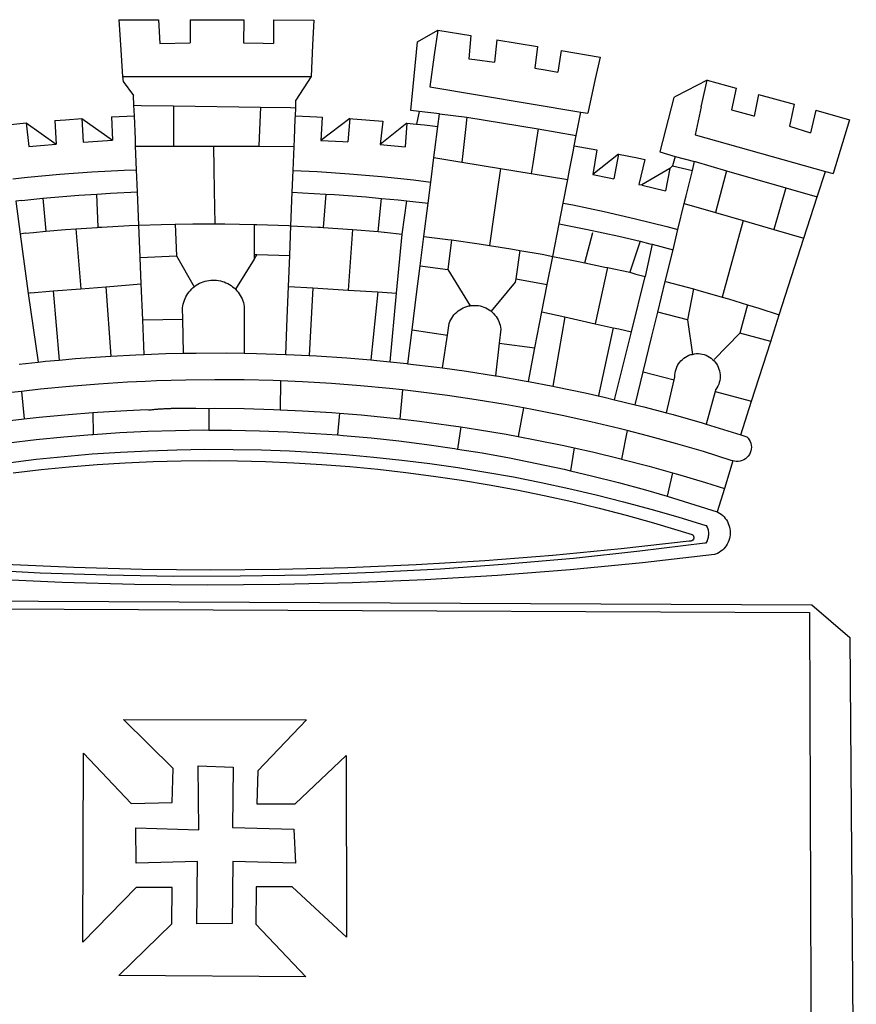
# Model space of a CAD drawing. Units: millimetres. Extents: x 189195 to 189851, y 1676653 to 1677073.
# Drawn here: x 189702 to 189708, y 1676708 to 1676715 of the extents above; entities that cross this region are included whole.
import ezdxf

# ---------------------------------------------------------------- set-up
doc = ezdxf.new("R2010")
doc.units = ezdxf.units.MM
doc.header["$LTSCALE"] = 2
doc.header["$MEASUREMENT"] = 0
doc.layers.add('BRAZAO', color=7, linetype='Continuous')
doc.layers.add('SELO', color=2, linetype='Continuous')

# ---------------------------------------------------------------- blocks, each defined once
blk = doc.blocks.new('Logo_Prefeitura')
at = {"layer": 'BRAZAO'}
for points in [[(-73.78, 617.42), (-43.78, 617.36)], [(-73.78, 617.42), (-72.46, 598.48)], [(-43.78, 617.36), (-42.59, 599.55)], [(-19.85, 617.32), (-19.69, 599.99)], [(-19.85, 617.32), (20.9, 617.24)], [(20.9, 617.24), (20.6, 599.88)], [(43.31, 617.2), (43.29, 599.38)], [(43.31, 617.2), (73.77, 617.15)], [(73.77, 617.15), (72.8, 598.22)], [(153.29, 548.11), (147.04, 548.87), (152.13, 600.8), (167.35, 609.57)], [(167.35, 609.57), (164.71, 590.97)], [(167.35, 609.57), (192.36, 605.42)], [(192.36, 605.42), (190.99, 587.86)], [(-72.46, 598.48), (-70.78, 574.53)], [(-42.59, 599.55), (-19.69, 599.99)], [(20.6, 599.88), (35.5, 599.64), (43.29, 599.38)], [(72.8, 598.22), (71.59, 574.38)], [(212.02, 602.16), (210.4, 585.25)], [(212.02, 602.16), (242.75, 597.05)], [(242.75, 597.05), (240.85, 580.68)], [(164.71, 590.97), (161.36, 566.72)], [(190.99, 587.86), (195.52, 587.31), (210.4, 585.25)], [(260.58, 594.08), (258.2, 577.79)], [(260.58, 594.08), (290.05, 589.19)], [(290.05, 589.19), (286.49, 572.64)], [(240.85, 580.68), (248.47, 579.49), (258.2, 577.79)], [(-70.78, 574.53), (71.59, 574.38)], [(-70.78, 574.53), (-70.51, 570.71)], [(71.59, 574.38), (60.22, 556.71)], [(-70.51, 570.71), (-62.51, 560.11)], [(161.36, 566.72), (275.55, 547.58)], [(286.49, 572.64), (280.92, 546.69)], [(371.11, 571.8), (347.65, 559.63)], [(366.62, 551.61), (367.29, 554.87), (371.11, 571.8)], [(371.11, 571.8), (392.93, 565.7)], [(392.93, 565.7), (389.33, 549.23)], [(-62.21, 552.75), (-62.51, 560.11)], [(345.8, 558.67), (335.32, 517.68)], [(347.65, 559.63), (345.8, 558.67)], [(409.8, 561), (406.6, 544.6)], [(409.8, 561), (436.7, 553.52)], [(-61.88, 544.77), (-62.21, 552.75)], [(-62.21, 552.75), (-56.88, 552.67)], [(-56.88, 552.67), (-32.41, 552.3)], [(-32.41, 552.3), (33.37, 551.32)], [(-32.41, 552.3), (-32.4, 545.67)], [(33.37, 551.32), (33.14, 545.57)], [(33.37, 551.32), (56.2, 550.98)], [(56.2, 550.98), (59.99, 550.92)], [(59.74, 544.77), (59.99, 550.92)], [(59.99, 550.92), (60.22, 556.71)], [(366.62, 551.61), (361.9, 530.5)], [(436.7, 553.52), (433.19, 536.97)], [(-79.16, 543.97), (-61.88, 544.77)], [(-79.16, 543.97), (-78.35, 526.31)], [(-61.16, 527.14), (-61.88, 544.77)], [(-32.4, 545.67), (-32.36, 528.09)], [(33.14, 545.57), (32.42, 528.04)], [(59.65, 542.46), (59.74, 544.77)], [(59.74, 544.77), (76.03, 544.1), (79.97, 543.88)], [(79.97, 543.88), (79.09, 526.26)], [(153.29, 548.11), (151.38, 538.51)], [(168.6, 546.25), (153.29, 548.11)], [(167.41, 536.84), (168.6, 546.25)], [(168.6, 546.25), (189.36, 543.85)], [(189.36, 543.85), (188.3, 534.45)], [(189.36, 543.85), (243.31, 534.84)], [(272.13, 530.02), (275.55, 547.58)], [(275.55, 547.58), (280.92, 546.69)], [(389.33, 549.23), (405.21, 545), (406.6, 544.6)], [(453.1, 548.95), (449.02, 532.03)], [(453.1, 548.95), (478.71, 541.83)], [(-157.73, 537.99), (-143.72, 539.39)], [(-143.72, 539.39), (-141.71, 521.49)], [(-143.72, 539.39), (-121.02, 523.36)], [(-122.16, 541.2), (-114.06, 541.86), (-101.66, 542.66)], [(-122.16, 541.2), (-121.02, 523.36)], [(-101.66, 542.66), (-100.67, 524.92)], [(-101.66, 542.66), (-78.35, 526.31)], [(59.03, 527.2), (59.65, 542.46)], [(100.82, 542.67), (79.09, 526.26)], [(100.82, 542.67), (99.37, 525.03)], [(100.82, 542.67), (103.15, 542.53), (125.77, 540.82)], [(125.77, 540.82), (123.86, 523.16)], [(144, 539.2), (123.86, 523.16)], [(144, 539.2), (142.84, 521.41)], [(144, 539.2), (151.38, 538.51)], [(151.38, 538.51), (157.31, 537.96), (167.41, 536.84)], [(165.15, 519.02), (167.41, 536.84)], [(433.19, 536.97), (449.02, 532.03)], [(478.71, 541.83), (473.37, 524.43)], [(188.3, 534.45), (186.26, 516.44)], [(243.31, 534.84), (242.05, 526.93)], [(243.31, 534.84), (272.13, 530.02)], [(270.6, 522.14), (272.13, 530.02)], [(361.9, 530.5), (460.44, 502.83)], [(-141.71, 521.49), (-132.88, 522.38), (-121.02, 523.36)], [(-100.67, 524.92), (-82.17, 526.13), (-78.35, 526.31)], [(-60.95, 521.87), (-61.16, 527.14)], [(-60.22, 504), (-60.95, 521.87)], [(-60.95, 521.87), (-32.34, 521.83)], [(-32.36, 528.09), (-32.34, 521.83)], [(-32.34, 521.83), (-2.13, 521.8)], [(-2.13, 521.8), (32.16, 521.76)], [(-2.13, 521.8), (-1.84, 505.03)], [(32.42, 528.04), (32.16, 521.76)], [(32.16, 521.76), (58.81, 521.73)], [(58.08, 503.53), (58.81, 521.73)], [(58.81, 521.73), (59.03, 527.2)], [(79.09, 526.26), (95.68, 525.31), (99.37, 525.03)], [(123.86, 523.16), (142.84, 521.41)], [(242.05, 526.93), (239.15, 508.64)], [(269.94, 518.75), (270.6, 522.14)], [(270.6, 522.14), (287.57, 519.04)], [(473.37, 524.43), (466.24, 501.2)], [(164.43, 513.29), (165.15, 519.02)], [(186.26, 516.44), (185.51, 509.81)], [(267.02, 503.73), (269.94, 518.75)], [(287.57, 519.04), (284.57, 500.33)], [(304.12, 515.8), (284.57, 500.33)], [(304.12, 515.8), (300.48, 497.09)], [(304.12, 515.8), (318.35, 512.95), (323.85, 511.7)], [(335.32, 517.68), (346.73, 513.93)], [(346.73, 513.93), (344.89, 506.92)], [(346.73, 513.93), (361.51, 510.31)], [(162.08, 494.77), (164.43, 513.29)], [(164.43, 513.29), (185.51, 509.81)], [(185.51, 509.81), (214.92, 504.96)], [(239.15, 508.64), (237.96, 501.16)], [(323.85, 511.7), (319.34, 492.99)], [(344.89, 506.92), (342.88, 504.99)], [(344.89, 506.92), (342.88, 504.99)], [(344.89, 506.92), (359.85, 503.51)], [(359.85, 503.51), (361.51, 510.31)], [(361.51, 510.31), (361.97, 510.17), (385.59, 503.31)], [(-153.86, 497.24), (-142.62, 498.44), (-118.36, 500.6), (-94.06, 502.34), (-69.74, 503.65), (-60.22, 504)], [(-59.54, 487.27), (-60.22, 504)], [(-1.84, 505.03), (-1.56, 488.38)], [(57.41, 487.03), (58.08, 503.53)], [(58.08, 503.53), (76.34, 502.6), (100.64, 500.94), (124.9, 498.85), (149.13, 496.34), (162.08, 494.77)], [(214.92, 504.96), (212.42, 487.71)], [(214.92, 504.96), (237.96, 501.16)], [(237.96, 501.16), (265.63, 496.6)], [(265.63, 496.6), (267.02, 503.73)], [(284.57, 500.33), (297.03, 497.84), (300.48, 497.09)], [(342.88, 504.99), (321.53, 492.52)], [(342.88, 504.99), (339.53, 488.18)], [(355.18, 484.4), (358.88, 499.52)], [(358.88, 499.52), (359.85, 503.51)], [(385.59, 503.31), (377.33, 471.77)], [(385.59, 503.31), (430.53, 490.46)], [(454.27, 483.67), (460.44, 502.83)], [(460.44, 502.83), (466.24, 501.2)], [(160.05, 478.71), (162.08, 494.77)], [(262.18, 478.87), (265.63, 496.6)], [(319.34, 492.99), (321.53, 492.52)], [(321.53, 492.52), (321.87, 492.44), (339.53, 488.18)], [(-131.1, 482.51), (-128.07, 482.82), (-103.97, 484.78), (-90.38, 485.65)], [(-90.38, 485.65), (-79.85, 486.32), (-59.54, 487.27)], [(-89.34, 460.55), (-90.38, 485.65)], [(-58.51, 462.05), (-59.54, 487.27)], [(-1.56, 488.38), (-1.13, 463.1)], [(56.39, 461.78), (57.41, 487.03)], [(57.41, 487.03), (65.13, 486.72), (82.89, 485.68)], [(82.89, 485.68), (80.82, 460.48)], [(82.89, 485.68), (89.26, 485.31), (113.36, 483.48), (124.82, 482.4)], [(212.42, 487.71), (210.11, 471.83)], [(353.77, 478.62), (355.18, 484.4)], [(430.53, 490.46), (421.46, 458.93)], [(430.53, 490.46), (454.27, 483.67)], [(444.19, 452.32), (454.27, 483.67)], [(-146.92, 480.9), (-151.61, 480.29)], [(-151.61, 480.29), (-148.31, 455.45)], [(-146.92, 480.9), (-131.1, 482.51)], [(-131.1, 482.51), (-128.85, 457.51)], [(122.24, 457.27), (124.82, 482.4)], [(124.82, 482.4), (137.43, 481.22), (144.13, 480.48)], [(140.45, 455.45), (144.13, 480.48)], [(144.13, 480.48), (160.05, 478.71)], [(156.88, 453.63), (160.05, 478.71)], [(259.14, 463.25), (262.18, 478.87)], [(262.18, 478.87), (269.41, 477.47), (293.24, 472.44), (316.98, 467), (340.63, 461.14), (348.95, 458.91)], [(348.95, 458.91), (353.77, 478.62)], [(353.77, 478.62), (377.33, 471.77)], [(210.11, 471.83), (206.48, 446.87)], [(377.33, 471.77), (398.15, 465.71)], [(-86.53, 460.69), (-65.88, 461.79), (-58.51, 462.05)], [(-58.51, 462.05), (-41.77, 462.65), (-31.11, 462.84)], [(-57.52, 437.7), (-58.51, 462.05)], [(-31.11, 462.84), (-17.64, 463.09), (-1.13, 463.1)], [(-31.11, 462.84), (-30.14, 439.09)], [(-1.13, 463.1), (6.49, 463.1), (6.49, 463.1), (28.73, 462.73)], [(28.73, 462.73), (28.56, 440)], [(28.73, 462.73), (30.62, 462.69), (54.73, 461.87), (56.39, 461.78)], [(55.48, 439.31), (56.39, 461.78)], [(56.39, 461.78), (76.72, 460.73)], [(254.34, 438.6), (259.14, 463.25)], [(259.14, 463.25), (280.68, 458.93), (304.29, 453.76), (320.3, 449.96)], [(398.15, 465.71), (382.38, 407.8)], [(398.15, 465.71), (421.46, 458.93)], [(-144.43, 456.02), (-148.31, 455.45)], [(-148.31, 455.45), (-142.32, 410.42)], [(-144.43, 456.02), (-138.08, 456.69), (-128.85, 457.51)], [(-128.85, 457.51), (-114.05, 458.81), (-106.25, 459.36)], [(-106.25, 459.36), (-89.98, 460.51), (-89.34, 460.55)], [(-106.25, 459.36), (-102.34, 414.11)], [(-89.34, 460.55), (-86.53, 460.69)], [(76.72, 460.73), (78.83, 460.62), (80.82, 460.48)], [(80.82, 460.48), (102.85, 458.95)], [(102.85, 458.95), (99.72, 413.12)], [(102.85, 458.95), (122.24, 457.27)], [(122.24, 457.27), (126.94, 456.86), (127.23, 456.83)], [(127.23, 456.83), (140.45, 455.45)], [(136.26, 410.86), (140.45, 455.45)], [(278.56, 433.76), (284.56, 456.69)], [(345.22, 443.63), (348.95, 458.91)], [(421.46, 458.93), (444.19, 452.32)], [(154.07, 431.46), (156.88, 453.63)], [(156.88, 453.63), (174.89, 451.43), (177.68, 451.04)], [(177.68, 451.04), (175.13, 428.68)], [(177.68, 451.04), (198.79, 448.08), (206.48, 446.87)], [(206.48, 446.87), (222.63, 444.32), (229.41, 443.13)], [(320.3, 449.96), (312.58, 426.6)], [(320.3, 449.96), (327.81, 448.17), (329.41, 447.76)], [(329.41, 447.76), (324.11, 423.42)], [(329.41, 447.76), (345.22, 443.63)], [(425.55, 394.39), (444.19, 452.32)], [(-57.52, 437.7), (-30.14, 439.09)], [(-30.14, 439.09), (-16.63, 415.67)], [(28.56, 440), (28.53, 436.51)], [(30.63, 439.94), (28.53, 436.51)], [(28.56, 440), (30.63, 439.94)], [(30.63, 439.94), (55.48, 439.31)], [(54.54, 415.92), (55.48, 439.31)], [(229.41, 443.13), (226.38, 421.59)], [(229.41, 443.13), (246.39, 440.14), (254.34, 438.6)], [(339.35, 419.63), (345.22, 443.63)], [(-56.71, 417.75), (-57.52, 437.7)], [(28.53, 436.51), (14.6, 413.69)], [(250.2, 417.33), (254.34, 438.6)], [(254.34, 438.6), (270.08, 435.55), (273.84, 434.76)], [(273.84, 434.76), (278.56, 433.76)], [(278.56, 433.76), (293.69, 430.55), (295.71, 430.08)], [(151.34, 409.92), (154.07, 431.46)], [(154.07, 431.46), (175.13, 428.68)], [(175.13, 428.68), (191.99, 401.34)], [(295.71, 430.08), (286.27, 387.66)], [(295.71, 430.08), (312.58, 426.6)], [(312.58, 426.6), (317.2, 425.14), (324.11, 423.42)], [(-83.46, 415.61), (-56.71, 417.75)], [(-55.61, 390.62), (-56.71, 417.75)], [(-16.63, 415.67), (-16.36, 415.89), (-15.17, 416.75), (-13.92, 417.52), (-12.62, 418.22), (-11.28, 418.84), (-9.91, 419.37), (-8.51, 419.81), (-7.08, 420.17), (-5.63, 420.43), (-4.17, 420.6), (-2.7, 420.68), (-2.7, 420.68), (-1.23, 420.67), (0.24, 420.57), (1.7, 420.38), (3.14, 420.09), (4.57, 419.71), (5.96, 419.25), (7.33, 418.7), (8.65, 418.06), (9.94, 417.35), (11.18, 416.55), (12.36, 415.68), (13.49, 414.73), (14.6, 413.69)], [(226.02, 419.07), (207.75, 397.1)], [(226.38, 421.59), (226.02, 419.07)], [(226.38, 421.59), (226.02, 419.07)], [(226.38, 421.59), (250.2, 417.33)], [(246.18, 396.66), (250.2, 417.33)], [(313.78, 381.64), (324.11, 423.42)], [(333.68, 396.39), (339.35, 419.63)], [(339.35, 419.63), (340.62, 419.31), (360.69, 413.94)], [(-140.16, 411.09), (-142.32, 410.42)], [(-142.32, 410.42), (-134.76, 358.68)], [(-140.16, 411.09), (-123.25, 412.44)], [(-123.25, 412.44), (-102.34, 414.11)], [(-123.25, 412.44), (-118.83, 360.22)], [(-102.34, 414.11), (-83.46, 415.61)], [(-83.46, 415.61), (-79.72, 363.21)], [(-25.3, 391.22), (-25.49, 399.67), (-25.29, 401.13), (-25, 402.57), (-24.62, 403.99), (-24.15, 405.39), (-23.59, 406.75), (-22.95, 408.08), (-22.23, 409.36), (-21.43, 410.59), (-20.55, 411.78), (-19.61, 412.9), (-18.59, 413.97), (-17.51, 414.96), (-16.63, 415.67)], [(14.6, 413.69), (15.56, 412.64), (16.49, 411.5), (17.35, 410.31), (18.13, 409.06), (18.83, 407.77), (19.46, 406.43), (19.99, 405.06), (20.44, 403.66), (20.8, 402.23), (21.07, 400.76), (21.09, 391.9)], [(53.57, 391.93), (54.54, 415.92)], [(54.54, 415.92), (73.08, 414.78)], [(73.08, 414.78), (70.28, 363.67)], [(73.08, 414.78), (99.72, 413.12)], [(99.72, 413.12), (122.07, 411.74)], [(122.07, 411.74), (116.75, 360.32)], [(122.07, 411.74), (136.26, 410.86)], [(131.37, 358.9), (136.26, 410.86)], [(147.95, 383.11), (151.34, 409.92)], [(360.69, 413.94), (356.19, 390.65)], [(360.69, 413.94), (363.93, 413.08), (382.38, 407.8)], [(382.38, 407.8), (387.13, 406.44), (401.57, 402.03)], [(401.57, 402.03), (395.73, 380.49)], [(401.57, 402.03), (410.21, 399.4), (425.55, 394.39)], [(174.7, 379.06), (176.06, 387.97), (176.58, 389.35), (177.21, 390.68), (177.93, 391.96), (178.74, 393.19), (179.64, 394.35), (180.63, 395.45), (181.69, 396.47), (182.82, 397.41), (184.02, 398.27), (185.27, 399.03), (186.58, 399.7), (187.94, 400.27), (189.33, 400.75), (190.76, 401.12), (191.99, 401.34)], [(191.99, 401.34), (192.21, 401.38), (193.67, 401.54), (195.14, 401.59), (195.14, 401.59), (196.61, 401.53), (198.07, 401.37), (199.52, 401.1), (200.94, 400.72), (202.33, 400.25), (203.69, 399.67), (204.99, 398.99), (206.25, 398.22), (207.44, 397.36), (207.75, 397.1)], [(207.75, 397.1), (208.57, 396.41), (209.63, 395.39), (210.61, 394.29), (211.5, 393.12), (212.31, 391.89), (213.03, 390.61), (213.65, 389.27), (214.17, 387.9), (214.59, 386.49), (215.1, 383.65), (213.9, 373.02)], [(240.89, 369.48), (246.18, 396.66)], [(246.18, 396.66), (263.49, 392.82)], [(329.23, 378.2), (333.68, 396.39)], [(356.19, 390.65), (333.68, 396.39)], [(419.07, 374.26), (425.55, 394.39)], [(-55.61, 390.62), (-25.3, 391.22)], [(-54.54, 364.48), (-55.61, 390.62)], [(-24.71, 365.36), (-25.3, 391.22)], [(21.09, 391.9), (21.15, 365.41)], [(52.46, 364.55), (53.57, 391.93)], [(263.49, 392.82), (254.5, 340.46)], [(263.49, 392.82), (286.27, 387.66)], [(286.27, 387.66), (300.08, 384.66)], [(356.19, 390.65), (359.93, 364.52)], [(144.71, 357.52), (147.95, 383.11)], [(147.95, 383.11), (174.7, 379.06)], [(300.08, 384.66), (288.96, 333.41)], [(300.08, 384.66), (304.38, 383.73)], [(301.08, 330.3), (313.78, 381.64)], [(304.38, 383.73), (313.78, 381.64)], [(376.23, 360.62), (395.73, 380.49)], [(419.07, 374.26), (395.73, 380.49)], [(170.94, 354.29), (174.7, 379.06)], [(213.9, 373.02), (211.11, 348.35)], [(213.9, 373.02), (240.89, 369.48)], [(322.69, 351.42), (329.23, 378.2)], [(404.58, 329.23), (419.07, 374.26)], [(-54.54, 364.48), (-38.11, 365.1), (-24.71, 365.36)], [(-24.71, 365.36), (-15.32, 365.55), (7.47, 365.61), (7.47, 365.61), (21.15, 365.41)], [(21.15, 365.41), (30.26, 365.27), (52.46, 364.55)], [(52.46, 364.55), (53.04, 364.53), (70.28, 363.67)], [(235.93, 344.02), (240.89, 369.48)], [(359.93, 364.52), (361.51, 364.96), (362.97, 365.09), (364.45, 365.09), (364.45, 365.09), (365.91, 364.97), (367.36, 364.72), (368.79, 364.35), (370.17, 363.85), (371.51, 363.24), (372.79, 362.52), (374.01, 361.68), (375.15, 360.75), (376.2, 359.72), (377.16, 358.61), (378.02, 357.42), (378.78, 356.16), (379.43, 354.83), (379.95, 353.46), (380.36, 352.05), (380.65, 350.6), (380.81, 349.14), (380.85, 347.67), (380.75, 346.2), (380.54, 344.74), (380.2, 343.31), (379.73, 341.92), (379.15, 340.56), (378.45, 339.27), (377.42, 337.73), (377.06, 336.39)], [(-148.92, 357.16), (-134.76, 358.68)], [(-134.76, 358.68), (-129.09, 359.3), (-118.83, 360.22)], [(-118.83, 360.22), (-106.39, 361.34), (-83.65, 362.99), (-79.72, 363.21)], [(-79.72, 363.21), (-60.89, 364.24), (-54.54, 364.48)], [(70.28, 363.67), (75.81, 363.4), (98.55, 361.87), (116.75, 360.32)], [(116.75, 360.32), (121.26, 359.94), (131.37, 358.9)], [(131.37, 358.9), (143.94, 357.61), (144.71, 357.52)], [(144.71, 357.52), (166.57, 354.89), (170.94, 354.29)], [(346.09, 345.26), (346.64, 347.6), (346.67, 349.08), (346.83, 350.54), (347.11, 351.98), (347.51, 353.4), (348.03, 354.77), (348.68, 356.1), (349.43, 357.36), (350.28, 358.56), (351.24, 359.68), (352.29, 360.71), (353.43, 361.64), (354.64, 362.48), (355.92, 363.21), (357.25, 363.83), (358.64, 364.33), (359.93, 364.52)], [(170.94, 354.29), (189.15, 351.77), (211.11, 348.35)], [(316.59, 326.48), (322.69, 351.42)], [(322.69, 351.42), (346.09, 345.26)], [(-53.6, 344.12), (-67.11, 343.5), (-89.1, 342.1), (-111.06, 340.32), (-132.99, 338.16), (-147.35, 336.49)], [(48.43, 344.5), (43.03, 344.72), (21, 345.24), (-1.04, 345.38), (-1.04, 345.38), (-23.07, 345.14), (-45.1, 344.51), (-53.6, 344.12)], [(48.43, 344.5), (48.18, 322.71)], [(140.85, 337.67), (130.95, 338.77), (109.01, 340.84), (87.04, 342.51), (65.04, 343.81), (48.43, 344.5)], [(211.11, 348.35), (211.67, 348.26), (234.13, 344.36), (235.93, 344.02)], [(235.93, 344.02), (254.5, 340.46)], [(340.25, 320.32), (346.09, 345.26)], [(-147.35, 336.49), (-154.88, 335.61), (-176.72, 332.68), (-198.5, 329.37), (-220.23, 325.68), (-234.12, 323.07)], [(-147.35, 336.49), (-145.29, 315.75)], [(140.85, 337.67), (138.69, 315.78)], [(232.18, 324.16), (218.25, 326.71), (196.5, 330.3), (174.7, 333.5), (152.85, 336.33), (140.85, 337.67)], [(254.5, 340.46), (256.52, 340.07), (278.82, 335.38), (293.19, 332.11)], [(377.06, 336.39), (370.36, 311.78)], [(377.06, 336.39), (404.58, 329.23)], [(293.19, 332.11), (301.08, 330.3)], [(301.08, 330.3), (316.59, 326.48)], [(396.39, 303.76), (404.58, 329.23)], [(-145.29, 315.75), (-133.82, 317.04), (-111.77, 319.12), (-93.33, 320.55)], [(-93.33, 320.55), (-89.69, 320.83), (-67.58, 322.15), (-52.45, 322.78)], [(-93.33, 320.55), (-93.06, 304.12)], [(-52.45, 322.78), (-51.31, 322.53), (-50.61, 322.61), (-49.91, 322.69), (-49.21, 322.76), (-48.51, 322.83), (-47.81, 322.9), (-47.11, 322.97), (-46.41, 323.04), (-45.71, 323.1), (-45, 323.16), (-44.3, 323.22), (-43.6, 323.27), (-42.9, 323.32), (-42.19, 323.37), (-41.49, 323.42), (-40.79, 323.47), (-40.09, 323.51), (-39.38, 323.55), (-38.68, 323.59), (-37.97, 323.62), (-37.27, 323.66), (-36.57, 323.69), (-35.86, 323.71), (-35.16, 323.74), (-34.46, 323.76), (-33.75, 323.78), (-33.05, 323.8), (-32.34, 323.81), (-31.64, 323.83), (-30.93, 323.84), (-30.23, 323.84), (-29.63, 323.85)], [(-29.63, 323.85), (-15.36, 323.78), (-5.67, 323.72)], [(-5.67, 323.72), (-5.71, 307.4)], [(-5.67, 323.72), (-1.16, 323.78), (-1.16, 323.78), (20.99, 323.55), (43.13, 322.93), (48.18, 322.71)], [(48.18, 322.71), (65.25, 321.93), (87.36, 320.54), (93.21, 320.07)], [(93.21, 320.07), (91.52, 303.65)], [(93.21, 320.07), (109.43, 318.77), (131.47, 316.61), (138.69, 315.78)], [(232.18, 324.16), (228.24, 302.44)], [(310.46, 307.05), (304.48, 308.58), (283.05, 313.68), (261.52, 318.4), (239.92, 322.74), (232.18, 324.16)], [(316.59, 326.48), (323.18, 324.85), (340.25, 320.32)], [(340.25, 320.32), (345.21, 319.01), (367.14, 312.78), (370.36, 311.78)], [(-185.1, 310.63), (-177.79, 311.71), (-155.83, 314.56), (-145.29, 315.75)], [(138.69, 315.78), (153.48, 314.07), (175.43, 311.14), (184.92, 309.71)], [(-93.06, 304.12), (-72.98, 305.44), (-51.86, 306.47), (-30.73, 307.13), (-9.59, 307.41), (-9.59, 307.41), (-5.71, 307.4)], [(-5.71, 307.4), (11.55, 307.33), (32.69, 306.88), (53.81, 306.06), (74.92, 304.88), (91.52, 303.65)], [(184.92, 309.71), (182.44, 293.02)], [(184.92, 309.71), (197.33, 307.83), (219.17, 304.14), (228.24, 302.44)], [(310.46, 307.05), (306.31, 285.44)], [(390.45, 284.11), (389.25, 284.48), (368.22, 291.06), (347.08, 297.27), (325.83, 303.11), (310.46, 307.05)], [(370.36, 311.78), (396.39, 303.76)], [(-184.05, 293.88), (-178.12, 294.8), (-157.17, 297.66), (-136.18, 300.16), (-115.14, 302.29), (-94.07, 304.05), (-93.06, 304.12)], [(91.52, 303.65), (96, 303.32), (117.06, 301.4), (138.07, 299.11), (159.05, 296.45), (179.97, 293.42), (182.44, 293.02)], [(228.24, 302.44), (240.94, 300.07), (262.63, 295.62), (270.55, 293.85)], [(396.39, 303.76), (400.98, 302.34), (401.98, 301.27), (402.84, 300.07), (403.52, 298.77), (404.02, 297.39), (404.33, 295.95), (404.44, 294.48), (404.35, 293.01), (404.07, 291.57), (403.59, 290.18), (402.92, 288.87), (402.09, 287.66), (401.1, 286.57), (399.97, 285.63), (398.72, 284.85), (397.38, 284.24), (395.97, 283.83), (394.52, 283.6), (393.04, 283.58), (391.58, 283.76), (390.45, 284.11)], [(-157.43, 282.71), (-136.26, 285.27), (-115.05, 287.45), (-93.8, 289.27), (-72.53, 290.71), (-51.23, 291.78), (-29.92, 292.48), (-8.6, 292.81), (-8.6, 292.81), (12.73, 292.76), (34.05, 292.34), (55.36, 291.55), (76.65, 290.39), (97.92, 288.86), (119.16, 286.96), (140.36, 284.68), (161.52, 282.04), (182.63, 279.02), (203.68, 275.64), (224.68, 271.89), (245.6, 267.78), (266.45, 263.3), (287.22, 258.45), (307.89, 253.25), (328.48, 247.68), (348.96, 241.76), (370.01, 235.32), (370.35, 235.16)], [(182.44, 293.02), (200.84, 290.04), (221.65, 286.28), (242.38, 282.17), (263.05, 277.69), (267.76, 276.58)], [(270.55, 293.85), (267.76, 276.58)], [(270.55, 293.85), (284.25, 290.79), (305.78, 285.58), (306.31, 285.44)], [(-153.59, 275.05), (-132.47, 277.48), (-111.33, 279.53), (-90.14, 281.22), (-68.94, 282.53), (-47.71, 283.48), (-26.47, 284.05), (-5.22, 284.26), (-5.22, 284.26), (16.03, 284.09), (37.27, 283.55), (58.5, 282.64), (79.71, 281.36), (100.89, 279.71), (122.05, 277.69), (143.16, 275.3), (164.23, 272.55), (185.25, 269.42), (206.21, 265.93), (227.1, 262.08), (247.93, 257.86), (268.68, 253.27), (289.34, 248.33), (309.92, 243.02), (330.4, 237.36), (359.79, 228.55), (360.37, 227.99), (360.77, 227.28), (360.96, 226.5), (360.92, 225.69), (360.65, 224.92), (360.18, 224.26), (359.54, 223.76), (358.79, 223.46), (357.53, 223.44), (306.06, 217.61), (254.49, 212.68), (202.85, 208.65), (151.14, 205.52), (99.38, 203.29), (47.6, 201.97), (-4.2, 201.56), (-56, 202.04), (-107.78, 203.44), (-159.54, 205.73)], [(306.31, 285.44), (327.21, 280), (344.83, 275.08)], [(390.45, 284.11), (384.08, 263.15)], [(267.76, 276.58), (283.63, 272.86), (304.12, 267.66), (324.52, 262.11), (340.91, 257.34)], [(344.83, 275.08), (340.91, 257.34)], [(344.83, 275.08), (348.54, 274.04), (369.77, 267.72), (384.08, 263.15)], [(384.08, 263.15), (378.71, 245.46)], [(340.91, 257.34), (344.82, 256.2), (378.71, 245.46)], [(378.71, 245.46), (379.16, 245.32), (380.43, 244.58), (381.63, 243.73), (382.75, 242.78), (383.8, 241.74), (384.75, 240.62), (385.61, 239.42), (386.36, 238.16), (387, 236.83), (387.53, 235.46), (387.94, 234.05), (388.24, 232.61), (388.41, 231.14), (388.46, 229.67), (388.38, 228.2), (388.19, 226.75), (387.87, 225.31), (387.43, 223.9), (386.87, 222.54), (386.21, 221.23), (385.43, 219.98), (384.56, 218.8), (383.59, 217.69), (382.52, 216.67), (381.38, 215.74), (380.16, 214.91), (378.88, 214.19), (376.58, 213.22), (322.03, 207.05), (267.37, 201.84), (212.63, 197.58), (157.83, 194.28), (102.97, 191.93), (48.08, 190.55), (-6.82, 190.12), (-61.72, 190.65), (-116.61, 192.14), (-171.46, 194.58)], [(370.35, 235.16), (371.34, 233.49), (371.55, 232.71), (371.72, 231.91), (371.86, 231.11), (371.95, 230.3), (371.99, 229.49), (372, 228.68), (371.96, 227.87), (371.88, 227.06), (371.76, 226.26), (371.6, 225.46), (371.4, 224.67), (371.15, 223.9), (371.04, 223.59)], [(370.35, 235.16), (370.74, 234.61), (370.53, 234.83), (370.35, 235.16)], [(371.04, 223.59), (370.33, 221.94), (371.04, 223.59)], [(371.04, 223.59), (370.94, 223.32), (370.87, 223.14), (371.04, 223.59)], [(369.75, 221.87), (369.49, 221.84), (369.23, 221.8), (320.24, 215.73), (270.05, 210.39), (219.78, 205.93), (169.44, 202.35), (119.05, 199.65), (68.61, 197.82), (18.15, 196.88), (-32.32, 196.82), (-82.78, 197.64), (-133.22, 199.35), (-183.62, 201.93), (-233.97, 205.39), (-284.25, 209.73), (-372.02, 219.48)], [(-453.42, 179.57), (450.15, 175.32), (478.81, 150.74), (483.77, -468.8)], [(-453.45, 173.52), (448.49, 169.47), (449.57, -190.75)], [(-70.04, 88.63), (68.15, 88.32), (31.48, 49.89), (30.56, 24.83), (59.7, 25.01), (98.17, 61.49), (98.17, 61.49), (98.37, -75.92), (57.4, -37.7), (57.4, -37.7), (30.06, -37.87), (29.89, -65.92), (67.71, -105.8), (-73.61, -104.71), (-33.64, -65.82), (-33.47, -38.22), (-33.47, -38.22), (-60.65, -38.24), (-100.93, -79.53), (-100.38, 63.29), (-100.38, 63.29), (-64.36, 25.21), (-33.27, 25.83), (-32.5, 51.64), (-70.04, 88.63)], [(-60.87, 6.72), (-13.31, 5.3), (-13.72, 53.6), (-13.72, 53.6), (12.86, 52.72), (12.22, 6.97), (58.48, 5.8), (59.97, -19.85), (12.51, -18.68), (12.51, -18.68), (12.02, -65.49), (-14.71, -65.81), (-14.23, -18.55), (-14.23, -18.55), (-60.64, -19.94), (-60.87, 6.72)]]:
    blk.add_lwpolyline(points, dxfattribs=at)

msp = doc.modelspace()

# ---------------------------------------------------------------- block references
at = {"layer": 'SELO', "color": 0, "linetype": 'Continuous', "xscale": 0.009945506928488612, "yscale": 0.009945506928488612, "zscale": 0.00994550699641468}
msp.add_blockref('Logo_Prefeitura', (189703.0749, 1676709.0507), dxfattribs=at)

doc.saveas('drawing.dxf')
